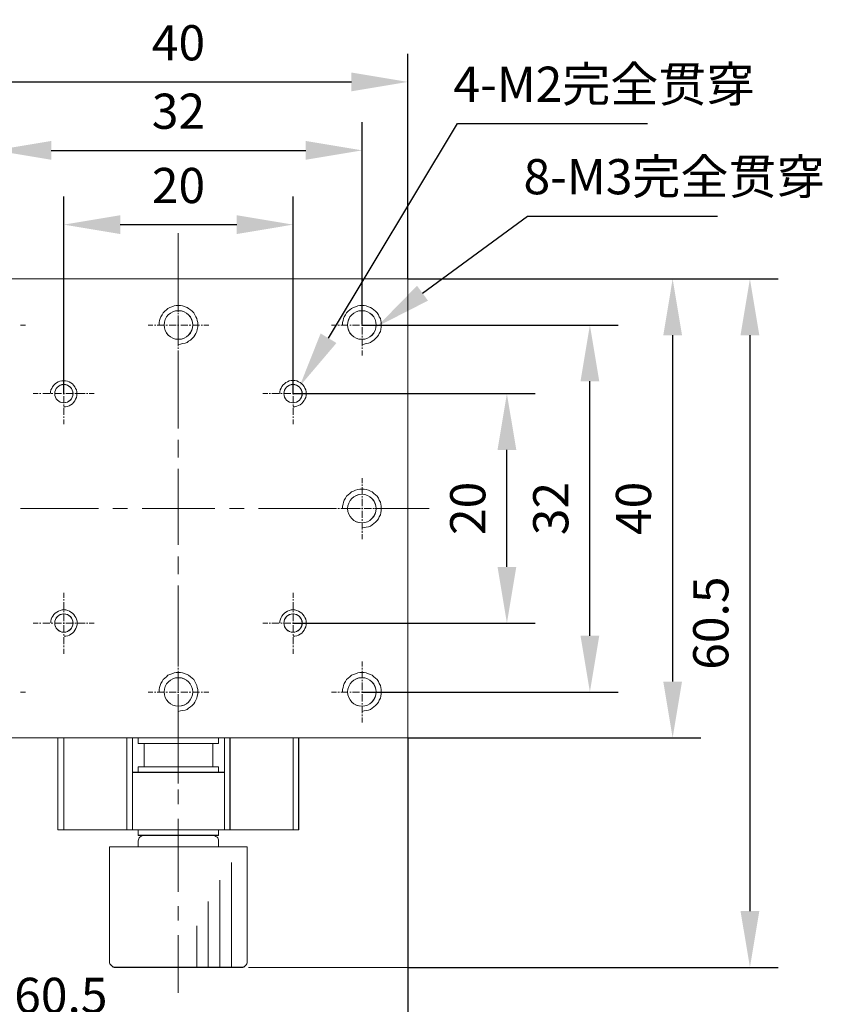
# Model space of a CAD drawing. Units: millimetres. Extents: x -67713 to 12318, y -7560 to 40105.
# Drawn here: x 12133 to 12190, y -7524 to -7454 of the extents above; entities that cross this region are included whole.
import ezdxf
from ezdxf import colors
from ezdxf.entities.mleader import LeaderData, LeaderLine
from ezdxf.math import Vec2, Vec3

# ---------------------------------------------------------------- set-up
doc = ezdxf.new("R2010")
doc.units = ezdxf.units.MM
doc.header["$LTSCALE"] = 10
doc.header["$PDMODE"] = 34
doc.layers.add('6文字层', color=3, linetype='Continuous')
doc.styles.get("Standard").update_dxf_attribs({"font": '黑体.ttf'})
doc.styles.add('TH-GBD2M', font='calibri.ttf', dxfattribs={"width": 0.8, "height": 2.5})
doc.dimstyles.new('TH-GBD2M', dxfattribs={"dimtxt": 2.5, "dimasz": 4, "dimexe": 2, "dimexo": 0, "dimgap": 1.5, "dimtad": 1, "dimdec": 4, "dimlfac": 0.1, "dimzin": 9, "dimdsep": 46, "dimtxsty": 'TH-GBD2M', "dimcen": 0, "dimclrt": 3, "dimadec": 0, "dimazin": 3, "dimtfac": 1, "dimtdec": 4, "dimtofl": 0, "dimtmove": 0, "dimatfit": 3, "dimfxl": 1, "dimtolj": 1, "dimtzin": 0, "dimarcsym": 0})

# ---------------------------------------------------------------- blocks, each defined once
blk = doc.blocks.new('*D1192')
at = {"layer": '6文字层', "color": 0, "lineweight": -2, "transparency": 16777216}
for p, q in [((12136.203, -7480.549), (12136.203, -7466.537)), ((12152.486, -7480.499), (12152.486, -7466.537)), ((12140.203, -7468.537), (12148.486, -7468.537))]:
    blk.add_line(p, q, dxfattribs=at)
at = {"layer": '6文字层', "color": 0, "transparency": 16777216}
for points in [[(12140.203, -7467.87), (12140.203, -7469.204), (12136.203, -7468.537)], [(12148.486, -7467.87), (12148.486, -7469.204), (12152.486, -7468.537)]]:
    blk.add_solid(points, dxfattribs=at)
at = {"layer": 'Defpoints', "color": 0, "transparency": 16777216}
for p in [(12152.486, -7468.537), (12136.203, -7480.549), (12152.486, -7480.499)]:
    blk.add_point(p, dxfattribs=at)
at = {"layer": '6文字层', "color": 3, "transparency": 16777216, "insert": (12144.345, -7465.756), "char_height": 2.5, "attachment_point": 5, "style": 'TH-GBD2M'}
blk.add_mtext('\\A1;20', dxfattribs=at)
blk = doc.blocks.new('*D1193')
at = {"layer": '6文字层', "color": 0, "lineweight": -2, "transparency": 16777216}
for p, q in [((12131.301, -7475.621), (12131.301, -7461.259)), ((12157.389, -7475.621), (12157.389, -7461.259)), ((12135.301, -7463.259), (12153.389, -7463.259))]:
    blk.add_line(p, q, dxfattribs=at)
at = {"layer": '6文字层', "color": 0, "transparency": 16777216}
for points in [[(12135.301, -7462.593), (12135.301, -7463.926), (12131.301, -7463.259)], [(12153.389, -7462.593), (12153.389, -7463.926), (12157.389, -7463.259)]]:
    blk.add_solid(points, dxfattribs=at)
at = {"layer": 'Defpoints', "color": 0, "transparency": 16777216}
for p in [(12157.389, -7463.259), (12131.301, -7475.621), (12157.389, -7475.621)]:
    blk.add_point(p, dxfattribs=at)
at = {"layer": '6文字层', "color": 3, "transparency": 16777216, "insert": (12144.345, -7460.478), "char_height": 2.5, "attachment_point": 5, "style": 'TH-GBD2M'}
blk.add_mtext('\\A1;32', dxfattribs=at)
blk = doc.blocks.new('*D1194')
at = {"layer": '6文字层', "color": 0, "lineweight": -2, "transparency": 16777216}
for p, q in [((12128.05, -7472.396), (12128.05, -7456.395)), ((12160.637, -7472.396), (12160.637, -7456.395)), ((12132.05, -7458.395), (12156.637, -7458.395))]:
    blk.add_line(p, q, dxfattribs=at)
at = {"layer": '6文字层', "color": 0, "transparency": 16777216}
for points in [[(12132.05, -7457.728), (12132.05, -7459.061), (12128.05, -7458.395)], [(12156.637, -7457.728), (12156.637, -7459.061), (12160.637, -7458.395)]]:
    blk.add_solid(points, dxfattribs=at)
at = {"layer": 'Defpoints', "color": 0, "transparency": 16777216}
for p in [(12160.637, -7458.395), (12128.05, -7472.396), (12160.637, -7472.396)]:
    blk.add_point(p, dxfattribs=at)
at = {"layer": '6文字层', "color": 3, "transparency": 16777216, "insert": (12144.344, -7455.614), "char_height": 2.5, "attachment_point": 5, "style": 'TH-GBD2M'}
blk.add_mtext('\\A1;40', dxfattribs=at)
blk = doc.blocks.new('*D1195')
at = {"layer": '6文字层', "color": 0, "lineweight": -2, "transparency": 16777216}
for p, q in [((12152.483, -7480.545), (12169.679, -7480.545)), ((12167.679, -7492.856), (12167.679, -7484.545)), ((12152.486, -7496.856), (12169.679, -7496.856))]:
    blk.add_line(p, q, dxfattribs=at)
at = {"layer": '6文字层', "color": 0, "transparency": 16777216}
for points in [[(12167.013, -7484.545), (12168.346, -7484.545), (12167.679, -7480.545)], [(12167.013, -7492.856), (12168.346, -7492.856), (12167.679, -7496.856)]]:
    blk.add_solid(points, dxfattribs=at)
at = {"layer": 'Defpoints', "color": 0, "transparency": 16777216}
for p in [(12152.483, -7480.545), (12167.679, -7480.545), (12152.486, -7496.856)]:
    blk.add_point(p, dxfattribs=at)
at = {"layer": '6文字层', "color": 3, "transparency": 16777216, "insert": (12164.899, -7488.701), "char_height": 2.5, "attachment_point": 5, "rotation": 90, "style": 'TH-GBD2M'}
blk.add_mtext('\\A1;20', dxfattribs=at)
blk = doc.blocks.new('*D1196')
at = {"layer": '6文字层', "color": 0, "lineweight": -2, "transparency": 16777216}
for p, q in [((12157.389, -7475.671), (12175.575, -7475.671)), ((12173.575, -7497.759), (12173.575, -7479.671)), ((12157.389, -7501.759), (12175.575, -7501.759))]:
    blk.add_line(p, q, dxfattribs=at)
at = {"layer": '6文字层', "color": 0, "transparency": 16777216}
for points in [[(12172.908, -7479.671), (12174.242, -7479.671), (12173.575, -7475.671)], [(12172.908, -7497.759), (12174.242, -7497.759), (12173.575, -7501.759)]]:
    blk.add_solid(points, dxfattribs=at)
at = {"layer": 'Defpoints', "color": 0, "transparency": 16777216}
for p in [(12157.389, -7475.671), (12173.575, -7475.671), (12157.389, -7501.759)]:
    blk.add_point(p, dxfattribs=at)
at = {"layer": '6文字层', "color": 3, "transparency": 16777216, "insert": (12170.794, -7488.715), "char_height": 2.5, "attachment_point": 5, "rotation": 90, "style": 'TH-GBD2M'}
blk.add_mtext('\\A1;32', dxfattribs=at)
blk = doc.blocks.new('*D1197')
at = {"layer": '6文字层', "color": 0, "lineweight": -2, "transparency": 16777216}
for p, q in [((12160.637, -7472.395), (12181.455, -7472.395)), ((12179.455, -7476.395), (12179.455, -7501.01)), ((12160.637, -7505.01), (12181.455, -7505.01))]:
    blk.add_line(p, q, dxfattribs=at)
at = {"layer": '6文字层', "color": 0, "transparency": 16777216}
for points in [[(12178.789, -7476.395), (12180.122, -7476.395), (12179.455, -7472.395)], [(12178.789, -7501.01), (12180.122, -7501.01), (12179.455, -7505.01)]]:
    blk.add_solid(points, dxfattribs=at)
at = {"layer": 'Defpoints', "color": 0, "transparency": 16777216}
for p in [(12160.637, -7472.395), (12160.637, -7505.01), (12179.455, -7505.01)]:
    blk.add_point(p, dxfattribs=at)
at = {"layer": '6文字层', "color": 3, "transparency": 16777216, "insert": (12176.674, -7488.702), "char_height": 2.5, "attachment_point": 5, "rotation": 90, "style": 'TH-GBD2M'}
blk.add_mtext('\\A1;40', dxfattribs=at)
blk = doc.blocks.new('*D1198')
at = {"layer": '6文字层', "color": 0, "lineweight": -2, "transparency": 16777216}
for p, q in [((12160.64, -7472.395), (12186.945, -7472.395)), ((12184.945, -7476.395), (12184.945, -7517.318)), ((12160.64, -7521.318), (12186.945, -7521.318))]:
    blk.add_line(p, q, dxfattribs=at)
at = {"layer": '6文字层', "color": 0, "transparency": 16777216}
for points in [[(12184.278, -7476.395), (12185.612, -7476.395), (12184.945, -7472.395)], [(12184.278, -7517.318), (12185.612, -7517.318), (12184.945, -7521.318)]]:
    blk.add_solid(points, dxfattribs=at)
at = {"layer": 'Defpoints', "color": 0, "transparency": 16777216}
for p in [(12160.64, -7472.395), (12160.64, -7521.318), (12184.945, -7521.318)]:
    blk.add_point(p, dxfattribs=at)
at = {"layer": '6文字层', "color": 3, "transparency": 16777216, "insert": (12182.164, -7496.857), "char_height": 2.5, "attachment_point": 5, "rotation": 90, "style": 'TH-GBD2M'}
blk.add_mtext('\\A1;60.5', dxfattribs=at)
blk = doc.blocks.new('*D1199')
at = {"layer": '6文字层', "color": 0, "lineweight": -2, "transparency": 16777216}
for p, q in [((12111.338, -7503.785), (12111.338, -7528.089)), ((12160.637, -7505.01), (12160.637, -7528.089)), ((12156.637, -7526.089), (12115.338, -7526.089))]:
    blk.add_line(p, q, dxfattribs=at)
at = {"layer": '6文字层', "color": 0, "transparency": 16777216}
for points in [[(12115.338, -7525.422), (12115.338, -7526.756), (12111.338, -7526.089)], [(12156.637, -7525.422), (12156.637, -7526.756), (12160.637, -7526.089)]]:
    blk.add_solid(points, dxfattribs=at)
at = {"layer": 'Defpoints', "color": 0, "transparency": 16777216}
for p in [(12111.338, -7503.785), (12160.637, -7505.01), (12111.338, -7526.089)]:
    blk.add_point(p, dxfattribs=at)
at = {"layer": '6文字层', "color": 3, "transparency": 16777216, "insert": (12135.988, -7523.308), "char_height": 2.5, "attachment_point": 5, "style": 'TH-GBD2M'}
blk.add_mtext('\\A1;60.5', dxfattribs=at)

msp = doc.modelspace()

# ---------------------------------------------------------------- linework, layer by layer
at = {"color": 7, "lineweight": 0}
for points in [[(12160.64012, -7471.91935), (12160.64012, -7456.91212)], [(12157.38855, -7473.01996), (12157.38855, -7461.81429)], [(12136.20323, -7477.89709), (12136.20323, -7466.69168)], [(12152.48612, -7477.89709), (12152.48612, -7466.69168)], [(12144.33211, -7469.14304), (12144.33211, -7474.74565)], [(12144.33211, -7474.52054), (12144.33211, -7470.44354)], [(12128.04923, -7472.3946), (12160.64012, -7472.3946)], [(12128.05004, -7472.39587), (12160.63706, -7472.39587)], [(12160.63706, -7472.39587), (12160.63706, -7505.00971)], [(12160.64012, -7472.3946), (12160.64012, -7505.01043)], [(12161.04027, -7472.3946), (12176.72292, -7472.3946)], [(12161.1404, -7472.3946), (12181.82543, -7472.3946)], [(12144.33211, -7473.84512), (12144.33211, -7473.49494)], [(12157.38855, -7473.84512), (12157.38855, -7473.49494)], [(12144.33075, -7477.05153), (12144.5002, -7477.02312), (12144.64114, -7476.99521), (12144.81028, -7476.96701), (12144.95122, -7476.91059), (12145.06395, -7476.82576), (12145.20489, -7476.74154), (12145.31732, -7476.62851), (12145.43035, -7476.51598), (12145.51467, -7476.40325), (12145.57098, -7476.26231), (12145.65591, -7476.12137), (12145.68402, -7475.98013), (12145.71192, -7475.81129), (12145.71192, -7475.67035), (12145.71192, -7475.50131), (12145.68402, -7475.36037), (12145.65591, -7475.21943), (12145.57098, -7475.07849), (12145.51467, -7474.93725), (12145.43035, -7474.79661), (12145.31732, -7474.68388), (12145.20489, -7474.59926), (12145.06395, -7474.48622), (12144.95122, -7474.43011), (12144.81028, -7474.3738), (12144.64114, -7474.31738), (12144.5002, -7474.28897), (12144.33075, -7474.28897), (12144.19011, -7474.28897), (12144.04917, -7474.31738), (12143.87982, -7474.3738), (12143.73919, -7474.43011), (12143.59825, -7474.48622), (12143.48522, -7474.59926), (12143.37269, -7474.68388), (12143.25996, -7474.79661), (12143.17544, -7474.93725), (12143.09081, -7475.07849), (12143.03419, -7475.21943), (12143.00629, -7475.36037), (12142.97778, -7475.50131), (12142.97778, -7475.67035)], [(12144.33211, -7474.07023), (12144.33211, -7473.97019)], [(12144.33211, -7474.69558), (12144.33211, -7474.17036)], [(12157.36243, -7477.05153), (12157.53158, -7477.02312), (12157.67252, -7476.99521), (12157.84166, -7476.96701), (12157.9826, -7476.91059), (12158.09533, -7476.82576), (12158.23627, -7476.74154), (12158.3487, -7476.62851), (12158.46183, -7476.51598), (12158.54605, -7476.40325), (12158.60247, -7476.26231), (12158.6873, -7476.12137), (12158.7155, -7475.98013), (12158.74341, -7475.81129), (12158.74341, -7475.67035), (12158.74341, -7475.50131), (12158.7155, -7475.36037), (12158.6873, -7475.21943), (12158.60247, -7475.07849), (12158.54605, -7474.93725), (12158.46183, -7474.79661), (12158.3487, -7474.68388), (12158.23627, -7474.59926), (12158.09533, -7474.48622), (12157.9826, -7474.43011), (12157.84166, -7474.3738), (12157.67252, -7474.31738), (12157.53158, -7474.28897), (12157.36243, -7474.28897), (12157.2216, -7474.28897), (12157.08066, -7474.31738), (12156.91121, -7474.3738), (12156.77057, -7474.43011), (12156.62963, -7474.48622), (12156.5169, -7474.59926), (12156.40407, -7474.68388), (12156.29134, -7474.79661), (12156.20682, -7474.93725), (12156.1223, -7475.07849), (12156.06558, -7475.21943), (12156.03767, -7475.36037), (12156.00916, -7475.50131), (12156.00916, -7475.67035)], [(12157.38855, -7474.07023), (12157.38855, -7473.97019)], [(12157.38855, -7474.69558), (12157.38855, -7474.17036)], [(12144.33211, -7474.89575), (12144.33211, -7474.79562)], [(12144.33211, -7475.5211), (12144.33211, -7474.99579)], [(12157.38855, -7474.89575), (12157.38855, -7474.79562)], [(12157.38855, -7475.5211), (12157.38855, -7474.99579)], [(12133.1268, -7475.67112), (12133.47698, -7475.67112)], [(12142.18124, -7475.67112), (12142.53142, -7475.67112)], [(12142.63146, -7475.67112), (12142.7315, -7475.67112)], [(12142.83136, -7475.67112), (12143.35658, -7475.67112)], [(12143.45671, -7475.67112), (12143.55675, -7475.67112)], [(12143.68182, -7475.67112), (12144.1821, -7475.67112)], [(12144.28214, -7475.67112), (12144.38218, -7475.67112)], [(12144.33211, -7476.59668), (12144.33211, -7475.54605)], [(12144.33211, -7475.72118), (12144.33211, -7475.62114)], [(12144.50725, -7475.67112), (12145.00753, -7475.67112)], [(12145.10757, -7475.67112), (12145.23264, -7475.67112)], [(12145.33268, -7475.67112), (12145.83296, -7475.67112)], [(12145.95803, -7475.67112), (12146.05807, -7475.67112)], [(12146.15811, -7475.67112), (12146.50838, -7475.67112)], [(12155.21237, -7475.67112), (12155.56255, -7475.67112)], [(12155.66259, -7475.67112), (12155.78766, -7475.67112)], [(12155.8877, -7475.67112), (12156.38798, -7475.67112)], [(12156.51305, -7475.67112), (12156.61309, -7475.67112)], [(12156.71322, -7475.67112), (12157.21341, -7475.67112)], [(12157.33848, -7475.67112), (12157.43861, -7475.67112)], [(12157.38855, -7475.72118), (12157.38855, -7475.62114)], [(12157.53865, -7475.67112), (12158.06397, -7475.67112)], [(12158.16401, -7475.67112), (12158.26404, -7475.67112)], [(12158.36408, -7475.67112), (12158.8894, -7475.67112)], [(12158.98917, -7475.67112), (12159.08921, -7475.67112)], [(12159.18924, -7475.67112), (12159.53951, -7475.67112)], [(12159.9647, -7475.67112), (12171.84543, -7475.67112)], [(12144.33211, -7475.77116), (12144.33211, -7476.79676)], [(12144.33211, -7476.34654), (12144.33211, -7475.82122)], [(12157.38855, -7476.34654), (12157.38855, -7475.82122)], [(12144.33211, -7476.54661), (12144.33211, -7476.44657)], [(12144.33211, -7477.17197), (12144.33211, -7476.64665)], [(12157.38855, -7476.54661), (12157.38855, -7476.44657)], [(12157.38855, -7477.17197), (12157.38855, -7476.64665)], [(12144.33211, -7477.37204), (12144.33211, -7477.27201)], [(12144.33211, -7477.84712), (12144.33211, -7477.4719)], [(12144.33211, -7482.79952), (12144.33211, -7477.62201)], [(12157.38855, -7477.37204), (12157.38855, -7477.27201)], [(12157.38855, -7477.84712), (12157.38855, -7477.4719)], [(12136.20323, -7478.74755), (12136.20323, -7478.39737)], [(12144.33211, -7477.84712), (12144.33211, -7483.02463)], [(12152.48612, -7478.74755), (12152.48612, -7478.39737)], [(12136.20323, -7478.94772), (12136.20323, -7478.84759)], [(12136.20323, -7479.57307), (12136.20323, -7479.04776)], [(12152.48612, -7478.94772), (12152.48612, -7478.84759)], [(12152.48612, -7479.57307), (12152.48612, -7479.04776)], [(12136.20546, -7481.49312), (12136.32027, -7481.49312), (12136.46379, -7481.4644), (12136.57859, -7481.40695), (12136.6935, -7481.3496), (12136.8083, -7481.26342), (12136.89437, -7481.17734), (12136.98055, -7481.06254), (12137.0379, -7480.94774), (12137.09535, -7480.83284), (12137.12429, -7480.68931), (12137.12429, -7480.54578), (12137.12429, -7480.43098), (12137.09535, -7480.28745), (12137.0379, -7480.17265), (12136.98055, -7480.05785), (12136.89437, -7479.94305), (12136.8083, -7479.85687), (12136.6935, -7479.7708), (12136.57859, -7479.71334), (12136.46379, -7479.65599), (12136.32027, -7479.62727), (12136.20546, -7479.62727), (12136.06193, -7479.62727), (12135.91841, -7479.65599), (12135.80361, -7479.71334), (12135.68881, -7479.7708), (12135.574, -7479.85687), (12135.48783, -7479.94305), (12135.40175, -7480.05785), (12135.3443, -7480.17265), (12135.28695, -7480.28745), (12135.25853, -7480.43098), (12135.25853, -7480.54578)], [(12136.20323, -7479.77315), (12136.20323, -7479.67311)], [(12136.20323, -7480.39851), (12136.20323, -7479.87319)], [(12152.49847, -7481.47669), (12152.61327, -7481.47669), (12152.75679, -7481.44797), (12152.8717, -7481.39062), (12152.9865, -7481.33317), (12153.10099, -7481.24709), (12153.18738, -7481.16091), (12153.27355, -7481.04611), (12153.3309, -7480.93131), (12153.38836, -7480.81651), (12153.41708, -7480.67298), (12153.41708, -7480.52945), (12153.41708, -7480.41465), (12153.38836, -7480.27113), (12153.3309, -7480.15622), (12153.27355, -7480.04142), (12153.18738, -7479.92662), (12153.10099, -7479.84054), (12152.9865, -7479.75437), (12152.8717, -7479.69702), (12152.75679, -7479.63956), (12152.61327, -7479.61084), (12152.49847, -7479.61084), (12152.35463, -7479.61084), (12152.21141, -7479.63956), (12152.09661, -7479.69702), (12151.9815, -7479.75437), (12151.86701, -7479.84054), (12151.78083, -7479.92662), (12151.69475, -7480.04142), (12151.6373, -7480.15622), (12151.57995, -7480.27113), (12151.55122, -7480.41465), (12151.55122, -7480.52945)], [(12152.48612, -7479.77315), (12152.48612, -7479.67311)], [(12152.48612, -7480.39851), (12152.48612, -7479.87319)], [(12134.02724, -7480.54861), (12134.37742, -7480.54861)], [(12134.47755, -7480.54861), (12134.57758, -7480.54861)], [(12134.70238, -7480.54861), (12135.20267, -7480.54861)], [(12135.30271, -7480.54861), (12135.42778, -7480.54861)], [(12135.52782, -7480.54861), (12136.0281, -7480.54861)], [(12136.15317, -7480.54861), (12136.25321, -7480.54861)], [(12136.20323, -7480.59858), (12136.20323, -7480.49854)], [(12136.35325, -7480.54861), (12136.87856, -7480.54861)], [(12136.9786, -7480.54861), (12137.07864, -7480.54861)], [(12137.17877, -7480.54861), (12137.70399, -7480.54861)], [(12137.80412, -7480.54861), (12137.90416, -7480.54861)], [(12138.0042, -7480.54861), (12138.35438, -7480.54861)], [(12150.33515, -7480.54861), (12150.68542, -7480.54861)], [(12150.78546, -7480.54861), (12150.88523, -7480.54861)], [(12150.98527, -7480.54861), (12151.51058, -7480.54861)], [(12151.61062, -7480.54861), (12151.71066, -7480.54861)], [(12151.81079, -7480.54861), (12152.33601, -7480.54861)], [(12152.43605, -7480.54861), (12152.53618, -7480.54861)], [(12152.48612, -7480.59858), (12152.48612, -7480.49854)], [(12152.63622, -7480.54861), (12153.16144, -7480.54861)], [(12153.26157, -7480.54861), (12153.36161, -7480.54861)], [(12153.48668, -7480.54861), (12153.98697, -7480.54861)], [(12154.087, -7480.54861), (12154.18704, -7480.54861)], [(12154.31211, -7480.54861), (12154.66229, -7480.54861)], [(12155.06227, -7480.54861), (12166.94327, -7480.54861)], [(12136.20323, -7481.22394), (12136.20323, -7480.72365)], [(12136.20323, -7481.44878), (12136.20323, -7481.32397)], [(12152.48612, -7481.22394), (12152.48612, -7480.72365)], [(12152.48612, -7481.44878), (12152.48612, -7481.32397)], [(12136.20323, -7482.0491), (12136.20323, -7481.5489)], [(12152.48612, -7482.0491), (12152.48612, -7481.5489)], [(12136.20323, -7482.27429), (12136.20323, -7482.17417)], [(12136.20323, -7482.72451), (12136.20323, -7482.37433)], [(12152.48612, -7482.27429), (12152.48612, -7482.17417)], [(12152.48612, -7482.72451), (12152.48612, -7482.37433)], [(12144.33211, -7484.87566), (12144.33211, -7483.82512)], [(12144.33211, -7484.05023), (12144.33211, -7485.07583)], [(12144.33211, -7491.07859), (12144.33211, -7485.90099)], [(12144.33211, -7486.1261), (12144.33211, -7491.3037)], [(12157.38855, -7486.90155), (12157.38855, -7486.55137)], [(12157.36243, -7490.09509), (12157.53158, -7490.06688), (12157.67252, -7490.03867), (12157.84166, -7490.01077), (12157.9826, -7489.95445), (12158.09533, -7489.86952), (12158.23627, -7489.785), (12158.3487, -7489.67227), (12158.46183, -7489.55974), (12158.54605, -7489.44671), (12158.60247, -7489.30607), (12158.6873, -7489.16514), (12158.7155, -7489.02399), (12158.74341, -7488.85515), (12158.74341, -7488.71421), (12158.74341, -7488.54476), (12158.7155, -7488.40382), (12158.6873, -7488.26319), (12158.60247, -7488.12225), (12158.54605, -7487.98101), (12158.46183, -7487.84007), (12158.3487, -7487.72764), (12158.23627, -7487.64282), (12158.09533, -7487.52999), (12157.9826, -7487.47398), (12157.84166, -7487.41756), (12157.67252, -7487.36094), (12157.53158, -7487.33273), (12157.36243, -7487.33273), (12157.2216, -7487.33273), (12157.08066, -7487.36094), (12156.91121, -7487.41756), (12156.77057, -7487.47398), (12156.62963, -7487.52999), (12156.5169, -7487.64282), (12156.40407, -7487.72764), (12156.29134, -7487.84007), (12156.20682, -7487.98101), (12156.1223, -7488.12225), (12156.06558, -7488.26319), (12156.03767, -7488.40382), (12156.00916, -7488.54476), (12156.00916, -7488.71421)], [(12157.38855, -7487.10163), (12157.38855, -7487.00159)], [(12157.38855, -7487.72699), (12157.38855, -7487.20167)], [(12157.38855, -7487.92706), (12157.38855, -7487.82702)], [(12157.38855, -7488.55242), (12157.38855, -7488.02719)], [(12133.1268, -7488.70252), (12133.47698, -7488.70252)], [(12133.47698, -7488.70252), (12138.65459, -7488.70252)], [(12139.67982, -7488.70252), (12140.73045, -7488.70252)], [(12141.75596, -7488.70252), (12146.9333, -7488.70252)], [(12147.9589, -7488.70252), (12149.00944, -7488.70252)], [(12150.03503, -7488.70252), (12155.21237, -7488.70252)], [(12155.21237, -7488.70252), (12155.56255, -7488.70252)], [(12155.66259, -7488.70252), (12155.78766, -7488.70252)], [(12155.8877, -7488.70252), (12156.38798, -7488.70252)], [(12156.23788, -7488.70252), (12157.28851, -7488.70252)], [(12156.51305, -7488.70252), (12156.61309, -7488.70252)], [(12156.71322, -7488.70252), (12157.21341, -7488.70252)], [(12157.33848, -7488.70252), (12157.43861, -7488.70252)], [(12157.38855, -7488.75258), (12157.38855, -7488.65255)], [(12157.38855, -7489.37794), (12157.38855, -7488.87765)], [(12157.53865, -7488.70252), (12158.06397, -7488.70252)], [(12158.16401, -7488.70252), (12158.26404, -7488.70252)], [(12158.31402, -7488.70252), (12162.16033, -7488.70252)], [(12158.36408, -7488.70252), (12158.8894, -7488.70252)], [(12158.98917, -7488.70252), (12159.08921, -7488.70252)], [(12159.18924, -7488.70252), (12159.53951, -7488.70252)], [(12157.38855, -7489.57774), (12157.38855, -7489.47798)], [(12157.38855, -7490.2031), (12157.38855, -7489.70282)], [(12157.38855, -7490.42821), (12157.38855, -7490.30314)], [(12157.38855, -7490.87843), (12157.38855, -7490.52825)], [(12144.33211, -7493.15473), (12144.33211, -7492.12913)], [(12144.33211, -7492.3293), (12144.33211, -7493.37984)], [(12144.33211, -7499.35758), (12144.33211, -7494.18006)], [(12144.33211, -7494.40517), (12144.33211, -7499.58278)], [(12136.20323, -7495.05547), (12136.20323, -7494.70529)], [(12136.20323, -7495.25563), (12136.20323, -7495.15559)], [(12152.48612, -7495.05547), (12152.48612, -7494.70529)], [(12152.48612, -7495.25563), (12152.48612, -7495.15559)], [(12136.21807, -7497.78871), (12136.33287, -7497.78871), (12136.4764, -7497.75978), (12136.5912, -7497.70232), (12136.7061, -7497.64498), (12136.8206, -7497.5588), (12136.90698, -7497.47303), (12136.99306, -7497.35813), (12137.05051, -7497.24302), (12137.10796, -7497.12821), (12137.13658, -7496.985), (12137.13658, -7496.84116), (12137.13658, -7496.72667), (12137.10796, -7496.58283), (12137.05051, -7496.46803), (12136.99306, -7496.35354), (12136.90698, -7496.23863), (12136.8206, -7496.15225), (12136.7061, -7496.06617), (12136.5912, -7496.00872), (12136.4764, -7495.95137), (12136.33287, -7495.92296), (12136.21807, -7495.92296), (12136.07423, -7495.92296), (12135.93102, -7495.95137), (12135.81621, -7496.00872), (12135.7011, -7496.06617), (12135.58661, -7496.15225), (12135.50043, -7496.23863), (12135.41436, -7496.35354), (12135.3569, -7496.46803), (12135.29956, -7496.58283), (12135.27083, -7496.72667), (12135.27083, -7496.84116)], [(12136.20323, -7495.88099), (12136.20323, -7495.35567)], [(12136.20323, -7496.08106), (12136.20323, -7495.98103)], [(12152.50115, -7497.78871), (12152.61595, -7497.78871), (12152.75948, -7497.75978), (12152.87428, -7497.70232), (12152.98908, -7497.64498), (12153.10368, -7497.5588), (12153.19006, -7497.47303), (12153.27583, -7497.35813), (12153.33328, -7497.24302), (12153.39073, -7497.12821), (12153.41966, -7496.985), (12153.41966, -7496.84116), (12153.41966, -7496.72667), (12153.39073, -7496.58283), (12153.33328, -7496.46803), (12153.27583, -7496.35354), (12153.19006, -7496.23863), (12153.10368, -7496.15225), (12152.98908, -7496.06617), (12152.87428, -7496.00872), (12152.75948, -7495.95137), (12152.61595, -7495.92296), (12152.50115, -7495.92296), (12152.35731, -7495.92296), (12152.21379, -7495.95137), (12152.09899, -7496.00872), (12151.98418, -7496.06617), (12151.86959, -7496.15225), (12151.7832, -7496.23863), (12151.69744, -7496.35354), (12151.63999, -7496.46803), (12151.58253, -7496.58283), (12151.55391, -7496.72667), (12151.55391, -7496.84116)], [(12152.48612, -7495.88099), (12152.48612, -7495.35567)], [(12152.48612, -7496.08106), (12152.48612, -7495.98103)], [(12136.20323, -7496.70642), (12136.20323, -7496.1811)], [(12152.48612, -7496.70642), (12152.48612, -7496.1811)], [(12134.02724, -7496.85652), (12134.37742, -7496.85652)], [(12134.47755, -7496.85652), (12134.57758, -7496.85652)], [(12134.70238, -7496.85652), (12135.20267, -7496.85652)], [(12135.30271, -7496.85652), (12135.42778, -7496.85652)], [(12135.52782, -7496.85652), (12136.0281, -7496.85652)], [(12136.15317, -7496.85652), (12136.25321, -7496.85652)], [(12136.20323, -7496.9065), (12136.20323, -7496.80646)], [(12136.20323, -7497.53185), (12136.20323, -7497.00663)], [(12136.35325, -7496.85652), (12136.87856, -7496.85652)], [(12136.9786, -7496.85652), (12137.07864, -7496.85652)], [(12137.17877, -7496.85652), (12137.70399, -7496.85652)], [(12137.80412, -7496.85652), (12137.90416, -7496.85652)], [(12138.0042, -7496.85652), (12138.35438, -7496.85652)], [(12150.33515, -7496.85652), (12150.68542, -7496.85652)], [(12150.78546, -7496.85652), (12150.88523, -7496.85652)], [(12150.98527, -7496.85652), (12151.51058, -7496.85652)], [(12151.61062, -7496.85652), (12151.71066, -7496.85652)], [(12151.81079, -7496.85652), (12152.33601, -7496.85652)], [(12152.43605, -7496.85652), (12152.53618, -7496.85652)], [(12152.48612, -7496.9065), (12152.48612, -7496.80646)], [(12152.48612, -7497.53185), (12152.48612, -7497.00663)], [(12152.63622, -7496.85652), (12153.16144, -7496.85652)], [(12153.26157, -7496.85652), (12153.36161, -7496.85652)], [(12153.48668, -7496.85652), (12153.98697, -7496.85652)], [(12154.087, -7496.85652), (12154.18704, -7496.85652)], [(12154.31211, -7496.85652), (12154.66229, -7496.85652)], [(12155.06227, -7496.85652), (12166.94327, -7496.85652)], [(12136.20323, -7497.73175), (12136.20323, -7497.63171)], [(12136.20323, -7498.3571), (12136.20323, -7497.85682)], [(12152.48612, -7497.73175), (12152.48612, -7497.63171)], [(12152.48612, -7498.3571), (12152.48612, -7497.85682)], [(12136.20323, -7498.55718), (12136.20323, -7498.45714)], [(12136.20323, -7499.03243), (12136.20323, -7498.68225)], [(12152.48612, -7498.55718), (12152.48612, -7498.45714)], [(12152.48612, -7499.03243), (12152.48612, -7498.68225)], [(12144.33211, -7499.93296), (12144.33211, -7499.58278)], [(12144.33211, -7500.15806), (12144.33211, -7500.033)], [(12157.38855, -7499.93296), (12157.38855, -7499.58278)], [(12157.38855, -7500.15806), (12157.38855, -7500.033)], [(12144.33075, -7503.12677), (12144.5002, -7503.09826), (12144.64114, -7503.07005), (12144.81028, -7503.04225), (12144.95122, -7502.98584), (12145.06395, -7502.90101), (12145.20489, -7502.81639), (12145.31732, -7502.70365), (12145.43035, -7502.59123), (12145.51467, -7502.4785), (12145.57098, -7502.33756), (12145.65591, -7502.19662), (12145.68402, -7502.05538), (12145.71192, -7501.88654), (12145.71192, -7501.7456), (12145.71192, -7501.57615), (12145.68402, -7501.43551), (12145.65591, -7501.29457), (12145.57098, -7501.15364), (12145.51467, -7501.01239), (12145.43035, -7500.87145), (12145.31732, -7500.75903), (12145.20489, -7500.6742), (12145.06395, -7500.56147), (12144.95122, -7500.50536), (12144.81028, -7500.44894), (12144.64114, -7500.39263), (12144.5002, -7500.36412), (12144.33075, -7500.36412), (12144.19011, -7500.36412), (12144.04917, -7500.39263), (12143.87982, -7500.44894), (12143.73919, -7500.50536), (12143.59825, -7500.56147), (12143.48522, -7500.6742), (12143.37269, -7500.75903), (12143.25996, -7500.87145), (12143.17544, -7501.01239), (12143.09081, -7501.15364), (12143.03419, -7501.29457), (12143.00629, -7501.43551), (12142.97778, -7501.57615), (12142.97778, -7501.7456)], [(12144.33211, -7500.75839), (12144.33211, -7500.2581)], [(12144.33211, -7501.43372), (12144.33211, -7500.40821)], [(12144.33211, -7500.60828), (12144.33211, -7501.65865)], [(12144.33211, -7500.9835), (12144.33211, -7500.88346)], [(12157.36243, -7503.12677), (12157.53158, -7503.09826), (12157.67252, -7503.07005), (12157.84166, -7503.04225), (12157.9826, -7502.98584), (12158.09533, -7502.90101), (12158.23627, -7502.81639), (12158.3487, -7502.70365), (12158.46183, -7502.59123), (12158.54605, -7502.4785), (12158.60247, -7502.33756), (12158.6873, -7502.19662), (12158.7155, -7502.05538), (12158.74341, -7501.88654), (12158.74341, -7501.7456), (12158.74341, -7501.57615), (12158.7155, -7501.43551), (12158.6873, -7501.29457), (12158.60247, -7501.15364), (12158.54605, -7501.01239), (12158.46183, -7500.87145), (12158.3487, -7500.75903), (12158.23627, -7500.6742), (12158.09533, -7500.56147), (12157.9826, -7500.50536), (12157.84166, -7500.44894), (12157.67252, -7500.39263), (12157.53158, -7500.36412), (12157.36243, -7500.36412), (12157.2216, -7500.36412), (12157.08066, -7500.39263), (12156.91121, -7500.44894), (12156.77057, -7500.50536), (12156.62963, -7500.56147), (12156.5169, -7500.6742), (12156.40407, -7500.75903), (12156.29134, -7500.87145), (12156.20682, -7501.01239), (12156.1223, -7501.15364), (12156.06558, -7501.29457), (12156.03767, -7501.43551), (12156.00916, -7501.57615), (12156.00916, -7501.7456)], [(12157.38855, -7500.75839), (12157.38855, -7500.2581)], [(12157.38855, -7500.9835), (12157.38855, -7500.88346)], [(12144.33211, -7501.60885), (12144.33211, -7501.08353)], [(12157.38855, -7501.60885), (12157.38855, -7501.08353)], [(12133.1268, -7501.75868), (12133.47698, -7501.75868)], [(12142.18124, -7501.75868), (12142.53142, -7501.75868)], [(12142.63146, -7501.75868), (12142.7315, -7501.75868)], [(12142.83136, -7501.75868), (12143.35658, -7501.75868)], [(12143.45671, -7501.75868), (12143.55675, -7501.75868)], [(12143.68182, -7501.75868), (12144.1821, -7501.75868)], [(12144.28214, -7501.75868), (12144.38218, -7501.75868)], [(12144.33211, -7501.80875), (12144.33211, -7501.70862)], [(12144.33211, -7502.43401), (12144.33211, -7501.90878)], [(12144.50725, -7501.75868), (12145.00753, -7501.75868)], [(12145.10757, -7501.75868), (12145.23264, -7501.75868)], [(12145.33268, -7501.75868), (12145.83296, -7501.75868)], [(12145.95803, -7501.75868), (12146.05807, -7501.75868)], [(12146.15811, -7501.75868), (12146.50838, -7501.75868)], [(12155.21237, -7501.75868), (12155.56255, -7501.75868)], [(12155.66259, -7501.75868), (12155.78766, -7501.75868)], [(12155.8877, -7501.75868), (12156.38798, -7501.75868)], [(12156.51305, -7501.75868), (12156.61309, -7501.75868)], [(12156.71322, -7501.75868), (12157.21341, -7501.75868)], [(12157.33848, -7501.75868), (12157.43861, -7501.75868)], [(12157.38855, -7501.80875), (12157.38855, -7501.70862)], [(12157.38855, -7502.43401), (12157.38855, -7501.90878)], [(12157.53865, -7501.75868), (12158.06397, -7501.75868)], [(12158.16401, -7501.75868), (12158.26404, -7501.75868)], [(12158.36408, -7501.75868), (12158.8894, -7501.75868)], [(12158.98917, -7501.75868), (12159.08921, -7501.75868)], [(12159.18924, -7501.75868), (12159.53951, -7501.75868)], [(12159.9647, -7501.75868), (12171.84543, -7501.75868)], [(12144.33211, -7507.63665), (12144.33211, -7502.45904)], [(12144.33211, -7502.63418), (12144.33211, -7502.53414)], [(12144.33211, -7502.68415), (12144.33211, -7508.262)], [(12144.33211, -7503.25953), (12144.33211, -7502.73422)], [(12157.38855, -7502.63418), (12157.38855, -7502.53414)], [(12157.38855, -7503.25953), (12157.38855, -7502.73422)], [(12144.33211, -7503.45961), (12144.33211, -7503.35957)], [(12144.33211, -7503.90983), (12144.33211, -7503.55965)], [(12157.38855, -7503.45961), (12157.38855, -7503.35957)], [(12157.38855, -7503.90983), (12157.38855, -7503.55965)], [(12160.64012, -7505.01043), (12128.04923, -7505.01043)], [(12160.63706, -7505.00971), (12152.88402, -7505.00971), (12152.48711, -7505.00971), (12148.00383, -7505.00971), (12147.60665, -7505.00971), (12147.18452, -7505.00971), (12141.47548, -7505.00971), (12141.07856, -7505.00971), (12140.67427, -7505.00971), (12136.1981, -7505.00971), (12135.77589, -7505.00971), (12128.05004, -7505.00971)], [(12135.77589, -7505.00971), (12135.77589, -7511.53806)], [(12141.08064, -7505.01043), (12135.77796, -7505.01043)], [(12135.77796, -7505.01043), (12135.77796, -7511.53851)], [(12136.1981, -7505.00971), (12136.1981, -7511.53806)], [(12136.20323, -7505.01043), (12136.20323, -7511.53851)], [(12140.67427, -7505.00971), (12140.67427, -7511.53806)], [(12140.68039, -7505.01043), (12140.68039, -7511.53851)], [(12141.07856, -7505.00971), (12141.07856, -7507.45872)], [(12141.08064, -7505.01043), (12141.08064, -7511.53851)], [(12141.08064, -7505.01043), (12141.08064, -7507.46151)], [(12141.47548, -7505.00971), (12141.47548, -7505.40581)], [(12141.48088, -7505.01043), (12141.48088, -7505.41068)], [(12147.18344, -7505.01043), (12141.48088, -7505.01043)], [(12147.18344, -7505.41068), (12147.18344, -7505.01043)], [(12147.18452, -7505.40581), (12147.18452, -7505.00971)], [(12147.60665, -7505.00971), (12147.60665, -7507.45872)], [(12152.88636, -7505.01043), (12147.60872, -7505.01043)], [(12147.60872, -7505.01043), (12147.60872, -7511.53851)], [(12147.60872, -7505.01043), (12147.60872, -7507.46151)], [(12148.00383, -7505.00971), (12148.00383, -7511.53806)], [(12148.00887, -7505.01043), (12148.00887, -7511.53851)], [(12152.48612, -7511.53851), (12152.48612, -7505.01043)], [(12152.48711, -7511.53806), (12152.48711, -7505.00971)], [(12152.88402, -7511.53806), (12152.88402, -7505.00971)], [(12152.88636, -7511.53851), (12152.88636, -7505.01043)], [(12161.04027, -7505.01043), (12176.72292, -7505.01043)], [(12141.47548, -7505.40581), (12141.90688, -7505.40581), (12146.77815, -7505.40581), (12147.18452, -7505.40581)], [(12141.48088, -7505.41068), (12147.18344, -7505.41068)], [(12141.90607, -7505.41068), (12141.90607, -7507.06136)], [(12141.90607, -7505.41068), (12146.78346, -7505.41068)], [(12141.90688, -7505.40581), (12141.90688, -7507.06181)], [(12146.77815, -7507.06181), (12146.77815, -7505.40581)], [(12146.78346, -7507.06136), (12146.78346, -7505.41068)], [(12160.64012, -7505.51072), (12160.64012, -7528.54688)], [(12141.47548, -7507.06181), (12141.47548, -7507.45872)], [(12147.18452, -7507.06181), (12146.77815, -7507.06181), (12141.90688, -7507.06181), (12141.47548, -7507.06181)], [(12141.48088, -7507.06136), (12141.48088, -7507.46151)], [(12147.18344, -7507.06136), (12141.48088, -7507.06136)], [(12141.90607, -7507.06136), (12146.78346, -7507.06136)], [(12147.18344, -7507.46151), (12147.18344, -7507.06136)], [(12147.18452, -7507.45872), (12147.18452, -7507.06181)], [(12141.07856, -7507.45872), (12141.07856, -7511.53806)], [(12141.07856, -7507.45872), (12141.47548, -7507.45872), (12147.18452, -7507.45872), (12147.60665, -7507.45872)], [(12141.08064, -7507.46151), (12147.60872, -7507.46151)], [(12147.60665, -7507.45872), (12147.60665, -7511.53806)], [(12144.33211, -7509.71279), (12144.33211, -7508.68719)], [(12144.33211, -7515.94066), (12144.33211, -7510.76315)], [(12152.88402, -7511.53806), (12152.48711, -7511.53806), (12148.00383, -7511.53806), (12147.60665, -7511.53806), (12147.18452, -7511.53806), (12145.55455, -7511.53806), (12143.13255, -7511.53806), (12141.47548, -7511.53806), (12141.07856, -7511.53806), (12140.67427, -7511.53806), (12136.1981, -7511.53806), (12135.77589, -7511.53806)], [(12152.88636, -7511.53851), (12135.77796, -7511.53851)], [(12141.47548, -7511.53806), (12141.47548, -7511.9339)], [(12141.47548, -7511.9339), (12141.82593, -7511.9339)], [(12141.90688, -7511.9339), (12141.82593, -7511.9339), (12141.72769, -7511.961), (12141.68168, -7512.01404), (12141.60082, -7512.05996), (12141.55661, -7512.11407), (12141.52887, -7512.18638), (12141.50258, -7512.25805), (12141.47548, -7512.33927)], [(12141.48088, -7511.53851), (12141.48088, -7511.93876)], [(12143.13147, -7511.53851), (12141.48088, -7511.53851)], [(12141.48088, -7511.93876), (12143.13147, -7511.93876)], [(12141.90607, -7511.93876), (12141.83106, -7511.93876), (12141.73102, -7511.96379), (12141.68096, -7512.01376), (12141.60595, -7512.06383), (12141.55589, -7512.11389), (12141.53085, -7512.1889), (12141.50582, -7512.26391), (12141.48088, -7512.339)], [(12147.18344, -7511.93876), (12141.90607, -7511.93876)], [(12146.77815, -7511.9339), (12143.13255, -7511.9339), (12141.90688, -7511.9339)], [(12147.18344, -7511.53851), (12145.55779, -7511.53851)], [(12147.18452, -7512.33927), (12147.18452, -7512.25805), (12147.15643, -7512.18638), (12147.1304, -7512.11407), (12147.08439, -7512.05996), (12147.00326, -7512.01404), (12146.93132, -7511.961), (12146.85928, -7511.9339), (12146.77815, -7511.9339)], [(12147.18344, -7512.339), (12147.18344, -7512.26391), (12147.15841, -7512.1889), (12147.13346, -7512.11389), (12147.0834, -7512.06383), (12147.00839, -7512.01376), (12146.9333, -7511.96379), (12146.85829, -7511.93876), (12146.78346, -7511.93876)], [(12147.18452, -7511.9339), (12146.85928, -7511.9339)], [(12147.18344, -7511.93876), (12147.18344, -7511.53851)], [(12147.18452, -7511.9339), (12147.18452, -7511.53806)], [(12139.44958, -7512.76239), (12139.44958, -7520.91126)], [(12147.18452, -7512.76239), (12141.47548, -7512.76239), (12139.44958, -7512.76239)], [(12139.45471, -7512.76419), (12139.45471, -7520.91819)], [(12147.18344, -7512.76419), (12139.45471, -7512.76419)], [(12141.47548, -7512.33927), (12141.47548, -7512.76239)], [(12141.48088, -7512.339), (12141.48088, -7512.76419)], [(12147.18344, -7512.339), (12147.18344, -7512.76419)], [(12149.23455, -7512.76419), (12147.18344, -7512.76419)], [(12147.18452, -7512.33927), (12147.18452, -7512.76239)], [(12149.22842, -7512.76239), (12147.18452, -7512.76239)], [(12149.22842, -7520.91126), (12149.22842, -7512.76239)], [(12149.23455, -7520.91819), (12149.23455, -7512.76419)], [(12148.109, -7513.86453), (12148.109, -7521.31844)], [(12147.28348, -7515.11523), (12147.28348, -7521.31844)], [(12144.33211, -7517.99159), (12144.33211, -7516.96626)], [(12146.45832, -7516.64111), (12146.45832, -7521.31844)], [(12145.65792, -7518.3668), (12145.65792, -7521.31844)], [(12144.33211, -7523.11913), (12144.33211, -7519.04213)], [(12139.44958, -7520.91126), (12139.44958, -7520.99248), (12139.47669, -7521.06442), (12139.53053, -7521.13637), (12139.57465, -7521.19048), (12139.62958, -7521.24361), (12139.70179, -7521.28953), (12139.77374, -7521.31664), (12139.85469, -7521.31664)], [(12139.45471, -7520.91819), (12139.45471, -7520.9932), (12139.47975, -7521.0683), (12139.52981, -7521.1433), (12139.57979, -7521.19337), (12139.62985, -7521.24334), (12139.70486, -7521.2934), (12139.77995, -7521.31844), (12139.85496, -7521.31844)], [(12148.83205, -7521.31664), (12148.90427, -7521.31664), (12148.98522, -7521.28953), (12149.05716, -7521.24361), (12149.11029, -7521.19048), (12149.15621, -7521.13637), (12149.21032, -7521.06442), (12149.22842, -7520.99248), (12149.22842, -7520.91126)], [(12148.83439, -7521.31844), (12148.9094, -7521.31844), (12148.98449, -7521.2934), (12149.0595, -7521.24334), (12149.10948, -7521.19337), (12149.15954, -7521.1433), (12149.2096, -7521.0683), (12149.23455, -7520.9932), (12149.23455, -7520.91819)], [(12139.85469, -7521.31664), (12148.83205, -7521.31664)], [(12139.85496, -7521.31844), (12148.83439, -7521.31844)], [(12149.30964, -7521.31844), (12181.82543, -7521.31844)]]:
    msp.add_lwpolyline(points, dxfattribs=at)
for centre, radius in [((12144.3426, -7475.669), 1.01758), ((12144.34468, -7475.67116), 1.01929), ((12157.37283, -7475.669), 1.01754), ((12157.37603, -7475.67116), 1.01932), ((12136.19909, -7480.54474), 0.64831), ((12136.20319, -7480.54856), 0.65034), ((12152.48346, -7480.54474), 0.65054), ((12152.48612, -7480.54856), 0.65036), ((12157.37283, -7488.7153), 1.01302), ((12157.37603, -7488.7149), 1.01302), ((12136.19909, -7496.85166), 0.64831), ((12136.20319, -7496.85648), 0.65034), ((12152.48346, -7496.85166), 0.65054), ((12152.48612, -7496.85648), 0.65036), ((12144.3426, -7501.74554), 1.01297), ((12144.34468, -7501.7463), 1.01299), ((12157.37283, -7501.74554), 1.01293), ((12157.37603, -7501.7463), 1.01302)]:
    msp.add_circle(centre, radius, dxfattribs=at)

# ---------------------------------------------------------------- texts
at = {"layer": '6文字层', "char_height": 2.5, "attachment_point": 1, "style": 'TH-GBD2M'}
for s, insert in [('4-M2{\\fSimSun|b0|i0|c134|p34;完全贯穿}', (12163.87886, -7457.31118)), ('8-M3{\\fSimSun|b0|i0|c134|p34;完全贯穿}', (12168.85954, -7463.88037))]:
    msp.add_mtext_dynamic_manual_height_columns(s, width=21.2552645, gutter_width=7.5, heights=[0], dxfattribs=dict(at, insert=insert))

# ---------------------------------------------------------------- dimensions: what is measured, and where the dimension line sits
at = {"layer": '6文字层'}
for base, p1, p2, text, picture, middle in [((12160.63706, -7458.39458), (12128.05004, -7472.39587), (12160.63706, -7472.39587), '40', '*D1194', (12144.34355, -7455.61381)), ((12157.38855, -7463.25919), (12131.3008, -7475.62114), (12157.38855, -7475.62114), '32', '*D1193', (12144.34468, -7460.47842)), ((12152.48612, -7468.53689), (12136.20319, -7480.54856), (12152.48612, -7480.49854), '20', '*D1192', (12144.34465, -7465.75612)), ((12111.33801, -7526.08889), (12160.63706, -7505.00971), (12111.33801, -7503.78503), '60.5', '*D1199', (12135.98754, -7523.30812))]:
    dim = msp.add_linear_dim(base=base, p1=p1, p2=p2, text=text, dimstyle='TH-GBD2M', dxfattribs=at)
    dim.commit()
    dim.dimension.update_dxf_attribs({"geometry": picture, "text_midpoint": middle})
for base, p1, p2, text, picture, middle in [((12179.45525, -7505.00971), (12160.63706, -7472.3946), (12160.63706, -7505.00971), '40', '*D1197', (12176.67448, -7488.70216)), ((12184.9451, -7521.31844), (12160.64012, -7472.3946), (12160.64012, -7521.31844), '60.5', '*D1198', (12182.16434, -7496.85652)), ((12173.57498, -7475.67116), (12157.38855, -7501.75868), (12157.38855, -7475.67116), '32', '*D1196', (12170.79421, -7488.71492)), ((12167.67938, -7480.54474), (12152.48612, -7496.85648), (12152.48346, -7480.54474), '20', '*D1195', (12164.89861, -7488.70061))]:
    dim = msp.add_linear_dim(base=base, p1=p1, p2=p2, angle=90, text=text, dimstyle='TH-GBD2M', dxfattribs=at)
    dim.commit()
    dim.dimension.update_dxf_attribs({"geometry": picture, "text_midpoint": middle})

# ---------------------------------------------------------------- leaders
ml = msp.add_multileader_mtext('Standard', dxfattribs=at)
ml.set_content('', color=256)
ml.set_leader_properties()
ml.build(insert=Vec2(0, 0))
ctx = ml.context
ctx.base_point, ctx.char_height, ctx.plane_origin = Vec3(12177.66677, -7461.35495), 2, Vec3(12264.40919, -7440.23924)
notes = []
notes.append((ctx, [(1, (1, 1, 0), (12164.17278, -7461.35495), (1, 0), 13.49399, [(0, [(12152.94637, -7480.04023)], 0, [])])]))
ctx.mtext.insert, ctx.mtext.flow_direction = Vec3(12179.66677, -7460.35495), 5
ml = msp.add_multileader_mtext('Standard', dxfattribs=at)
ml.set_content('', color=256)
ml.set_leader_properties()
ml.build(insert=Vec2(0, 0))
ctx = ml.context
ctx.base_point, ctx.char_height, ctx.plane_origin = Vec3(12182.64745, -7467.92414), 2, Vec3(12269.38987, -7446.80843)
notes.append((ctx, [(1, (1, 1, 0), (12169.15346, -7467.92414), (1, 0), 13.49399, [(0, [(12158.45893, -7475.77835)], 0, [])])]))
ctx.mtext.insert, ctx.mtext.flow_direction = Vec3(12184.64745, -7466.92414), 5
for ctx, leaders in notes:
    for number, flags, end, landing, length, lines in leaders:
        leader = LeaderData()
        leader.index, (leader.has_last_leader_line, leader.has_dogleg_vector, leader.attachment_direction) = number, flags
        leader.last_leader_point, leader.dogleg_vector, leader.dogleg_length = Vec3(end), Vec3(landing), length
        for number, points, colour, breaks in lines:
            line = LeaderLine()
            line.index, line.vertices, line.color, line.breaks = number, Vec3.list(points), colors.encode_raw_color(colour), breaks
            leader.lines.append(line)
        ctx.leaders.append(leader)

doc.saveas('drawing.dxf')
